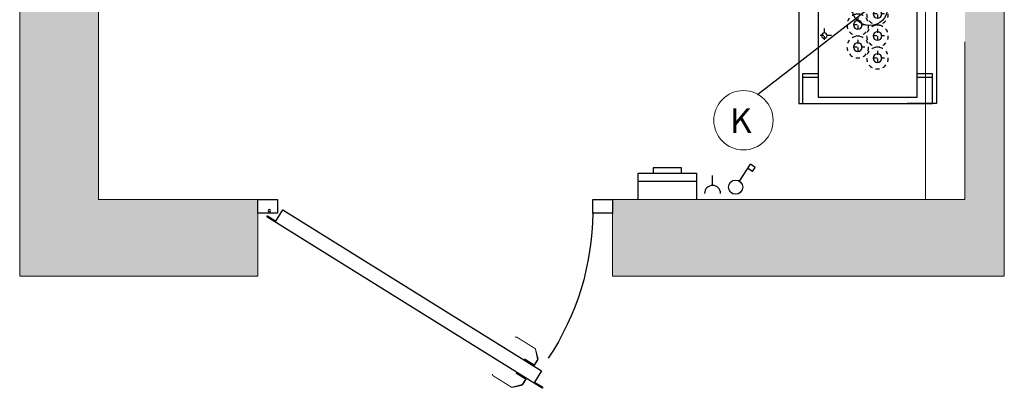
# Model space of a CAD drawing. Units: millimetres. Extents: x 0 to 210, y 0 to 297.
# Drawn here: x 108 to 134, y 178 to 188 of the extents above; entities that cross this region are included whole.
import ezdxf
from ezdxf.enums import TextEntityAlignment as Align

# ---------------------------------------------------------------- set-up
doc = ezdxf.new("R2010")
doc.units = ezdxf.units.MM
doc.linetypes.add('EJES', pattern=[1.13, 0.8, -0.15, 0.03, -0.15])
doc.linetypes.add('TRAZOS', pattern=[0.75, 0.5, -0.25])
for name, color, linetype in [('CONT2', 4, 'Continuous'), ('ENOR_trama 1', 8, 'Continuous'), ('ENOR_trama 2', 254, 'Continuous'), ('EnorInstalacion', 183, 'Continuous'), ('EnorPuerta', 125, 'Continuous')]:
    doc.layers.add(name, color=color, linetype=linetype)
for name, color, linetype, lineweight in [('ENOR_cotasyejes', 45, 'Continuous', 0), ('ENOR_muro', 140, 'Continuous', 0), ('ENOR_texto', 53, 'Continuous', 0)]:
    doc.layers.add(name, color=color, linetype=linetype, lineweight=lineweight)
doc.styles.add('ARIALNARROW', font='ARIALN.TTF')
doc.styles.get("Standard").update_dxf_attribs({"font": 'txt.shx'})
doc.dimstyles.get("Standard").update_dxf_attribs({"dimtxt": 0.18, "dimasz": 0.18, "dimexe": 0.18, "dimexo": 0.0625, "dimgap": 0.09, "dimtad": 0, "dimtih": 1, "dimtoh": 1, "dimdec": 4, "dimzin": 0, "dimdsep": 46, "dimtxsty": 'Standard', "dimcen": 0.09, "dimadec": 0, "dimazin": 0, "dimtfac": 1, "dimtdec": 4, "dimtofl": 0, "dimtmove": 0, "dimatfit": 3, "dimfxl": 0, "dimtolj": 1, "dimtzin": 0, "dimarcsym": 0})

# ---------------------------------------------------------------- blocks, each defined once
blk = doc.blocks.new('PUNTO FIJO')
at = {"layer": 'EnorInstalacion'}
for p, q in [((-6.98, 6.6), (-6.98, 5)), ((6.98, 6.6), (6.98, 5)), ((-6.98, -5), (-6.98, -6.6)), ((6.98, -5), (6.98, -6.6))]:
    blk.add_line(p, q, dxfattribs=at)
at = {"layer": 'EnorInstalacion', "linetype": 'EJES', "ltscale": 0.4}
for p, q in [((-2.76, 3.68), (-2.76, 5.12)), ((2.76, 3.68), (2.76, 5.12)), ((-2.04, 4.4), (-3.48, 4.4)), ((2.04, 4.4), (3.48, 4.4)), ((-5.76, 1), (-4.32, 1)), ((-5.04, 0.28), (-5.04, 1.72)), ((-3.52, 1), (-2.08, 1)), ((-2.8, 0.28), (-2.8, 1.72)), ((-1.28, 1), (0.16, 1)), ((-0.56, 0.28), (-0.56, 1.72)), ((0.96, 1), (2.4, 1)), ((1.68, 0.28), (1.68, 1.72)), ((3.2, 1), (4.64, 1)), ((3.92, 0.28), (3.92, 1.72)), ((-3.92, -1.72), (-3.92, -0.28)), ((-1.68, -1.72), (-1.68, -0.28)), ((0.56, -1.72), (0.56, -0.28)), ((2.8, -1.72), (2.8, -0.28)), ((5.04, -1.72), (5.04, -0.28)), ((-4.64, -1), (-3.2, -1)), ((-2.4, -1), (-0.96, -1)), ((-0.16, -1), (1.28, -1)), ((2.08, -1), (3.52, -1)), ((4.32, -1), (5.76, -1))]:
    blk.add_line(p, q, dxfattribs=at)
at = {"layer": 'EnorInstalacion'}
for points in [[(-9.64, 4), (-9.64, 7), (9.64, 7), (9.64, 4)], [(-6.64, 5), (-6.64, 6.6), (-9.64, 6.6), (-9.64, -6.6), (-6.64, -6.6), (-6.64, -5)], [(6.64, 5), (6.64, 6.6), (9.64, 6.6), (9.64, -6.6), (6.64, -6.6), (6.64, -5)], [(-9.64, -4), (-9.64, -7), (9.64, -7), (9.64, -4)]]:
    blk.add_lwpolyline(points, dxfattribs=at)
blk.add_lwpolyline([(9.04, 5), (-9.04, 5), (-9.04, -5), (9.04, -5)], close=True, dxfattribs=at)
for centre in [(-2.76, 4.4), (2.76, 4.4)]:
    blk.add_circle(centre, 0.28, dxfattribs=at)
at = {"layer": 'EnorInstalacion', "linetype": 'TRAZOS', "ltscale": 0.5}
for centre in [(-5.04, 1), (-2.8, 1), (-0.56, 1), (1.68, 1), (3.92, 1), (-3.92, -1), (-1.68, -1), (0.56, -1), (2.8, -1), (5.04, -1)]:
    blk.add_circle(centre, 1.1, dxfattribs=at)
at = {"layer": 'EnorInstalacion', "ltscale": 0.1}
for centre in [(-5.04, 1), (-2.8, 1), (-0.56, 1), (1.68, 1), (3.92, 1), (-3.92, -1), (-1.68, -1), (0.56, -1), (2.8, -1), (5.04, -1)]:
    blk.add_circle(centre, 0.44, dxfattribs=at)
blk = doc.blocks.new('EQ')
at = {"layer": 'EnorPuerta'}
for points in [[(0, 0), (50, 0), (50, 35), (0, 35)], [(900, 35), (850, 35), (850, 0), (900, 0)], [(854.5, -20.1), (836.5, 8.8), (179.7, -399.9), (197.6, -428.7), (176.4, -441.9), (178, -444.5), (877.3, -9.4), (875.7, -6.9)]]:
    blk.add_lwpolyline(points, close=True, dxfattribs=at)
for points in [[(223.9, -369.9, 4, 4, 0), (198.5, -385.8, 4, 4, 0), (190.5, -373.1, 4, 4, -0.198912), (189.8, -368.5, 4, 2.5, 0), (195.5, -344.1, 2.5, 2.5, 0), (242.2, -315, 2.5, 2.5, -0.281366), (247.5, -315, 2.5, 2.5, 0)], [(245.1, -405.1, 4, 4, 0), (219.6, -421, 4, 4, 0), (227.5, -433.7, 4, 4, 0.198912), (231.2, -436.4, 4, 2.5, 0), (255.7, -442.1, 2.5, 2.5, 0), (302.4, -413, 2.5, 2.5, 0.281366), (304.8, -408.3, 2.5, 2.5, 0)]]:
    blk.add_lwpolyline(points, format="xyseb", dxfattribs=at)
blk.add_circle((871.1, 6.8), 2.92, dxfattribs=at)
blk.add_arc((728.6, 6.8), 678.7, 180.5775, 213.5207, dxfattribs=at)
blk = doc.blocks.new('MA_1010_2AA_SM_CARGAS')
at = {"layer": 'ENOR_trama 1'}
h = blk.add_hatch(color=256, dxfattribs=at)
h.paths.add_polyline_path([(0, 2.295), (1.355, 2.295), (1.355, 2.095), (0.675, 2.095), (0.2, 2.095), (0.2, 1.5092), (0.122, 1.5092), (0.122, 0.6772), (0.2, 0.6772), (0.2, 0.195), (0.605, 0.195), (0.605, 0.16), (0.605, 0), (0, 0)])
h.paths.add_polyline_path([(1.855, 2.295), (2.5, 2.295), (2.5, 0), (1.505, 0), (1.505, 0.195), (2.3, 0.195), (2.4, 0.195), (2.4, 2.095), (2.3, 2.095), (1.855, 2.095)])
at = {"layer": 'ENOR_cotasyejes', "lineweight": 0}
blk.add_circle((1.8376, 0.3959), 0.0753, dxfattribs=at)
at = {"layer": 'ENOR_muro', "ltscale": 20}
blk.add_lwpolyline([(0, 0), (0.605, 0), (0.605, 0.195), (0.2, 0.195), (0.2, 2.095), (2.3, 2.095), (2.3, 0.195), (1.505, 0.195), (1.505, 0), (2.5, 0), (2.5, 2.295), (0, 2.295), (0, 2.295), (0, 2.295), (0, 0)], dxfattribs=at)
at = {"layer": 'ENOR_muro', "linetype": 'TRAZOS'}
blk.add_lwpolyline([(2.3, 2.095), (2.4, 2.095), (2.4, 0.195), (2.3, 0.195)], close=True, dxfattribs=at)
at = {"layer": 'EnorInstalacion'}
for p, q in [((1.6803, 0.2756), (1.6083, 0.2756)), ((1.6083, 0.2756), (1.6083, 0.2621)), ((1.6803, 0.2621), (1.6803, 0.2756)), ((1.8276, 0.2413), (1.8557, 0.2843)), ((1.8678, 0.2764), (1.8557, 0.2843)), ((1.8608, 0.2657), (1.8678, 0.2764)), ((1.5701, 0.2621), (1.7186, 0.2621)), ((1.5701, 0.195), (1.5701, 0.2621)), ((1.7186, 0.2621), (1.7186, 0.195)), ((1.7594, 0.2307), (1.7594, 0.2554)), ((1.8608, 0.2657), (1.8487, 0.2736)), ((1.5701, 0.2418), (1.7186, 0.2418))]:
    blk.add_line(p, q, dxfattribs=at)
blk.add_circle((1.8177, 0.2262), 0.018, dxfattribs=at)
blk.add_arc((1.7594, 0.2104), 0.0203, 0, 180, dxfattribs=at)
at = {"layer": 'CONT2', "xscale": -0.02500000000000568, "yscale": 0.02500000000000568, "zscale": 0.025, "rotation": 90}
blk.add_blockref('PUNTO FIJO', (2.153, 0.68), dxfattribs=at)
at = {"layer": 'ENOR_trama 2', "xscale": -0.001000000000033197, "yscale": 0.001000000000004775, "zscale": 0.001}
blk.add_blockref('EQ', (1.505, 0.16), dxfattribs=at)
at = {"layer": 'ENOR_texto', "style": 'ARIALNARROW'}
blk.add_text('K', height=0.0625, dxfattribs=at).set_placement((1.8309, 0.3953), align=Align.MIDDLE_CENTER)
at = {"layer": 'ENOR_cotasyejes', "lineweight": 0}
blk.add_leader([(2.1587, 0.6813), (1.8736, 0.4603)], dimstyle='Standard', override={"dimldrblk": 'Small'}, dxfattribs=at)
blk = doc.blocks.new('MA_1310_ficha 5_SSE')
at = {"layer": 'ENOR_trama 2', "xscale": 10.40000000000282, "yscale": 10.40000000000327, "zscale": 10.40000000000284}
blk.add_blockref('MA_1010_2AA_SM_CARGAS', (108.466, 181.163), dxfattribs=at)

msp = doc.modelspace()

# ---------------------------------------------------------------- block references
at = {"layer": 'ENOR_muro'}
msp.add_blockref('MA_1310_ficha 5_SSE', (0, 0), dxfattribs=at)

doc.saveas('drawing.dxf')
